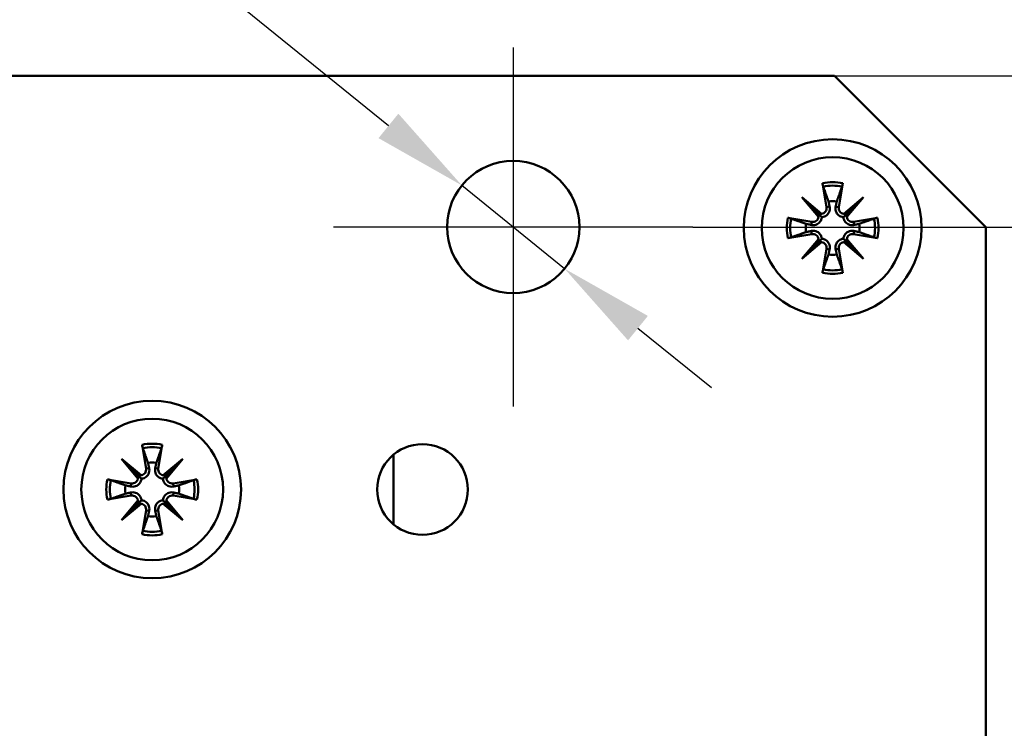
# Model space of a CAD drawing. Units: millimetres. Extents: x 12 to 400, y 20 to 574.
# Drawn here: x 157 to 209, y 484 to 521 of the extents above; entities that cross this region are included whole.
import ezdxf

# ---------------------------------------------------------------- set-up
doc = ezdxf.new("R2010")
doc.units = ezdxf.units.MM
doc.header["$LTSCALE"] = 2
for name, color, linetype, lineweight, true_color in [('Bemaßungen(SuP)', 7, 'Continuous', 25, 0x0000a0), ('Mittelpunktmarkierung(SuP)', 1, 'Continuous', 25, 0xff0000), ('Sichtbare tangentiale Kanten(SuP)', 7, 'Continuous', 50, 0xc0c0c0)]:
    doc.layers.add(name, color=color, linetype=linetype, lineweight=lineweight, true_color=true_color)
doc.layers.add('Sichtbare Kanten(SuP)', color=7, linetype='Continuous', lineweight=50)
doc.styles.add('ISOCP', font='isocpeur.ttf')
doc.dimstyles.new('SuP-DIN', dxfattribs={"dimscale": 2, "dimtxt": 3.5, "dimasz": 2.5, "dimexe": 2, "dimexo": 0, "dimgap": 0.5, "dimtad": 1, "dimrnd": 1e-08, "dimtxsty": 'ISOCP', "dimcen": 0.09, "dimdle": 12, "dimclrd": 256, "dimclre": 256, "dimclrt": 256, "dimazin": 2, "dimtfac": 0.571429, "dimtdec": 3, "dimtmove": 0, "dimatfit": 3, "dimfxl": 1, "dimtolj": 1, "dimlwd": 25, "dimlwe": 25, "dimarcsym": 0})

# ---------------------------------------------------------------- blocks, each defined once
blk = doc.blocks.new('*D12')
at = {"layer": 'Bemaßungen(SuP)', "color": 174, "linetype": 'Continuous', "lineweight": 25, "true_color": 0x0000a0, "transparency": 16777216}
for p, q in [((192.187, 510.102), (226.568, 510.102)), ((222.568, 505.102), (222.568, 469.102)), ((200.937, 464.102), (226.568, 464.102))]:
    blk.add_line(p, q, dxfattribs=at)
at = {"layer": 'Bemaßungen(SuP)', "color": 174, "linetype": 'Continuous', "true_color": 0x0000a0, "transparency": 16777216}
for points in [[(221.734, 505.102), (223.401, 505.102), (222.568, 510.102)], [(221.734, 469.102), (223.401, 469.102), (222.568, 464.102)]]:
    blk.add_solid(points, dxfattribs=at)
at = {"layer": 'Defpoints', "color": 0, "linetype": 'Continuous', "transparency": 16777216}
for p in [(192.187, 510.102), (200.937, 464.102), (222.568, 464.102)]:
    blk.add_point(p, dxfattribs=at)
at = {"layer": 'Bemaßungen(SuP)', "color": 174, "linetype": 'Continuous', "lineweight": 25, "true_color": 0x0000a0, "transparency": 16777216, "insert": (214.568, 482.552), "char_height": 7, "attachment_point": 1, "rotation": 90, "style": 'ISOCP'}
blk.add_mtext('\\A1;46', dxfattribs=at)
blk = doc.blocks.new('*D14')
at = {"layer": 'Bemaßungen(SuP)', "color": 174, "linetype": 'Continuous', "lineweight": 25, "true_color": 0x0000a0, "transparency": 16777216}
for p, q in [((199.687, 518.102), (240.938, 518.102)), ((236.938, 513.102), (236.938, 469.102)), ((200.937, 464.102), (240.938, 464.102))]:
    blk.add_line(p, q, dxfattribs=at)
at = {"layer": 'Bemaßungen(SuP)', "color": 174, "linetype": 'Continuous', "true_color": 0x0000a0, "transparency": 16777216}
for points in [[(236.104, 513.102), (237.771, 513.102), (236.938, 518.102)], [(236.104, 469.102), (237.771, 469.102), (236.938, 464.102)]]:
    blk.add_solid(points, dxfattribs=at)
at = {"layer": 'Defpoints', "color": 0, "linetype": 'Continuous', "transparency": 16777216}
for p in [(199.687, 518.102), (200.937, 464.102), (236.938, 464.102)]:
    blk.add_point(p, dxfattribs=at)
at = {"layer": 'Bemaßungen(SuP)', "color": 174, "linetype": 'Continuous', "lineweight": 25, "true_color": 0x0000a0, "transparency": 16777216, "insert": (228.938, 486.552), "char_height": 7, "attachment_point": 1, "rotation": 90, "style": 'ISOCP'}
blk.add_mtext('\\A1;54', dxfattribs=at)
blk = doc.blocks.new('*D15')
at = {"layer": 'Bemaßungen(SuP)', "color": 174, "linetype": 'Continuous', "lineweight": 25, "true_color": 0x0000a0, "transparency": 16777216}
for p, q in [((120.75, 546.052), (240.938, 546.052)), ((236.938, 523.102), (236.938, 541.052)), ((199.687, 518.102), (240.938, 518.102))]:
    blk.add_line(p, q, dxfattribs=at)
at = {"layer": 'Bemaßungen(SuP)', "color": 174, "linetype": 'Continuous', "true_color": 0x0000a0, "transparency": 16777216}
for points in [[(236.104, 541.052), (237.771, 541.052), (236.938, 546.052)], [(236.104, 523.102), (237.771, 523.102), (236.938, 518.102)]]:
    blk.add_solid(points, dxfattribs=at)
at = {"layer": 'Defpoints', "color": 0, "linetype": 'Continuous', "transparency": 16777216}
for p in [(120.75, 546.052), (236.938, 546.052), (199.687, 518.102)]:
    blk.add_point(p, dxfattribs=at)
at = {"layer": 'Bemaßungen(SuP)', "color": 174, "linetype": 'Continuous', "lineweight": 25, "true_color": 0x0000a0, "transparency": 16777216, "insert": (228.938, 527.877), "char_height": 7, "attachment_point": 1, "rotation": 90, "style": 'ISOCP'}
blk.add_mtext('\\A1;28', dxfattribs=at)
blk = doc.blocks.new('*D16')
at = {"layer": 'Bemaßungen(SuP)', "color": 174, "linetype": 'Continuous', "lineweight": 25, "true_color": 0x0000a0, "transparency": 16777216}
for p, q in [((199.687, 518.102), (254.841, 518.102)), ((250.841, 513.102), (250.841, 368.902)), ((199.687, 363.902), (254.841, 363.902))]:
    blk.add_line(p, q, dxfattribs=at)
at = {"layer": 'Bemaßungen(SuP)', "color": 174, "linetype": 'Continuous', "true_color": 0x0000a0, "transparency": 16777216}
for points in [[(250.008, 513.102), (251.675, 513.102), (250.841, 518.102)], [(250.008, 368.902), (251.675, 368.902), (250.841, 363.902)]]:
    blk.add_solid(points, dxfattribs=at)
at = {"layer": 'Defpoints', "color": 0, "linetype": 'Continuous', "transparency": 16777216}
for p in [(199.687, 518.102), (199.687, 363.902), (250.841, 363.902)]:
    blk.add_point(p, dxfattribs=at)
at = {"layer": 'Bemaßungen(SuP)', "color": 174, "linetype": 'Continuous', "lineweight": 25, "true_color": 0x0000a0, "transparency": 16777216, "insert": (242.841, 434.702), "char_height": 7, "attachment_point": 1, "rotation": 90, "style": 'ISOCP'}
blk.add_mtext('\\A1;154', dxfattribs=at)
blk = doc.blocks.new('*D18')
at = {"layer": 'Bemaßungen(SuP)', "color": 174, "linetype": 'Continuous', "lineweight": 25, "true_color": 0x0000a0, "transparency": 16777216}
for p, q in [((176.086, 515.458), (158.219, 529.952)), ((185.405, 507.897), (179.969, 512.308)), ((189.288, 504.747), (193.17, 501.597))]:
    blk.add_line(p, q, dxfattribs=at)
at = {"layer": 'Bemaßungen(SuP)', "color": 174, "linetype": 'Continuous', "true_color": 0x0000a0, "transparency": 16777216}
for points in [[(176.611, 516.105), (175.561, 514.81), (179.969, 512.308)], [(189.813, 505.395), (188.763, 504.1), (185.405, 507.897)]]:
    blk.add_solid(points, dxfattribs=at)
at = {"layer": 'Defpoints', "color": 0, "linetype": 'Continuous', "transparency": 16777216}
for p in [(179.969, 512.308), (185.405, 507.897)]:
    blk.add_point(p, dxfattribs=at)
at = {"layer": 'Bemaßungen(SuP)', "color": 174, "linetype": 'Continuous', "lineweight": 25, "true_color": 0x0000a0, "transparency": 16777216, "insert": (164.036, 535.535), "char_height": 7, "attachment_point": 1, "rotation": 320.949, "style": 'ISOCP'}
blk.add_mtext('\\A1;∅7', dxfattribs=at)

msp = doc.modelspace()

# ---------------------------------------------------------------- linework, layer by layer
at = {"layer": 'Mittelpunktmarkierung(SuP)', "linetype": 'Continuous'}
for p, q in [((182.687, 519.602), (182.687, 500.602)), ((192.187, 510.102), (173.187, 510.102))]:
    msp.add_line(p, q, dxfattribs=at)
at = {"layer": 'Sichtbare Kanten(SuP)'}
for p, q in [((199.687, 518.102), (120.887, 518.102)), ((207.687, 510.102), (199.687, 518.102)), ((199.05, 512.42), (199.263, 511.156)), ((200.123, 512.42), (199.91, 511.156)), ((197.96, 511.679), (199, 510.804)), ((197.96, 511.679), (198.818, 510.821)), ((198.835, 510.639), (197.96, 511.679)), ((200.174, 510.804), (201.213, 511.679)), ((201.213, 511.679), (200.338, 510.639)), ((201.213, 511.679), (200.355, 510.821)), ((197.219, 510.589), (198.483, 510.376)), ((198.818, 510.821), (199.016, 510.623)), ((200.355, 510.821), (200.157, 510.623)), ((201.954, 510.589), (200.69, 510.376)), ((207.687, 371.902), (207.687, 510.102)), ((197.219, 509.516), (198.483, 509.729)), ((198.818, 509.284), (199.016, 509.482)), ((200.355, 509.284), (200.157, 509.482)), ((201.954, 509.516), (200.69, 509.729)), ((197.96, 508.426), (198.835, 509.466)), ((199, 509.301), (197.96, 508.426)), ((197.96, 508.426), (198.818, 509.284)), ((199.05, 507.685), (199.263, 508.949)), ((200.123, 507.685), (199.91, 508.949)), ((201.213, 508.426), (200.174, 509.301)), ((200.338, 509.466), (201.213, 508.426)), ((201.213, 508.426), (200.355, 509.284)), ((163.05, 498.57), (163.263, 497.306)), ((164.123, 498.57), (163.91, 497.306)), ((176.35, 498.046), (176.35, 494.359)), ((161.96, 497.829), (163, 496.954)), ((161.96, 497.829), (162.818, 496.971)), ((162.835, 496.789), (161.96, 497.829)), ((164.174, 496.954), (165.213, 497.829)), ((165.213, 497.829), (164.338, 496.789)), ((165.213, 497.829), (164.355, 496.971)), ((162.818, 496.971), (163.016, 496.773)), ((164.355, 496.971), (164.157, 496.773)), ((161.219, 496.739), (162.483, 496.526)), ((165.954, 496.739), (164.69, 496.526)), ((161.219, 495.666), (162.483, 495.879)), ((161.96, 494.576), (162.835, 495.616)), ((163, 495.451), (161.96, 494.576)), ((161.96, 494.576), (162.818, 495.434)), ((162.818, 495.434), (163.016, 495.632)), ((164.355, 495.434), (164.157, 495.632)), ((165.213, 494.576), (164.174, 495.451)), ((164.338, 495.616), (165.213, 494.576)), ((165.213, 494.576), (164.355, 495.434)), ((165.954, 495.666), (164.69, 495.879)), ((163.05, 493.835), (163.263, 495.099)), ((164.123, 493.835), (163.91, 495.099))]:
    msp.add_line(p, q, dxfattribs=at)
for centre, radius in [((199.587, 510.052), 4.7), ((199.587, 510.052), 3.75), ((182.687, 510.102), 3.5), ((163.587, 496.202), 4.7), ((163.587, 496.202), 3.75), ((177.887, 496.202), 2.4)]:
    msp.add_circle(centre, radius, dxfattribs=at)
for centre, radius, start, end in [((198.963, 511.106), 0.304, 276.9026, 9.5361), ((199.587, 510.052), 1.427, 81.1347, 98.8653), ((200.21, 511.106), 0.304, 170.4639, 263.0974), ((198.533, 510.676), 0.304, 260.4639, 353.0974), ((200.64, 510.676), 0.304, 186.9026, 279.5361), ((199.587, 510.052), 1.427, 171.1347, 188.8653), ((199.587, 510.052), 1.427, 351.1347, 8.8653), ((198.533, 509.429), 0.304, 6.9026, 99.5361), ((200.64, 509.429), 0.304, 80.4639, 173.0974), ((198.963, 508.999), 0.304, 350.4639, 83.0974), ((200.21, 508.999), 0.304, 96.9026, 189.5361), ((199.587, 510.052), 1.427, 261.1347, 278.8653), ((163.587, 496.202), 1.427, 81.1347, 98.8653), ((162.963, 497.256), 0.304, 276.9026, 9.5361), ((164.21, 497.256), 0.304, 170.4639, 263.0974), ((162.533, 496.826), 0.304, 260.4639, 353.0974), ((164.64, 496.826), 0.304, 186.9026, 279.5361), ((163.587, 496.202), 1.427, 171.1347, 188.8653), ((163.587, 496.202), 1.427, 351.1347, 8.8653), ((162.533, 495.579), 0.304, 6.9026, 99.5361), ((162.963, 495.149), 0.304, 350.4639, 83.0974), ((164.21, 495.149), 0.304, 96.9026, 189.5361), ((164.64, 495.579), 0.304, 80.4639, 173.0974), ((163.587, 496.202), 1.427, 261.1347, 278.8653)]:
    msp.add_arc(centre, radius, start, end, dxfattribs=at)
for centre, major_axis, start_param, end_param in [((198.936, 511.073), (0.18, 0.213), 3.408554, 4.079128), ((198.566, 510.703), (0.213, 0.18), 5.34565, 6.016224), ((200.237, 511.073), (0.18, -0.213), 5.34565, 6.016224), ((200.607, 510.703), (0.213, -0.18), 3.408554, 4.079128), ((198.566, 509.402), (-0.213, 0.18), 3.408554, 4.079128), ((198.936, 509.032), (-0.18, 0.213), 5.34565, 6.016224), ((200.237, 509.032), (-0.18, -0.213), 3.408554, 4.079128), ((200.607, 509.402), (-0.213, -0.18), 5.34565, 6.016224), ((162.936, 497.223), (0.18, 0.213), 3.408554, 4.079128), ((162.566, 496.853), (0.213, 0.18), 5.34565, 6.016224), ((164.237, 497.223), (0.18, -0.213), 5.34565, 6.016224), ((164.607, 496.853), (0.213, -0.18), 3.408554, 4.079128), ((162.566, 495.552), (-0.213, 0.18), 3.408554, 4.079128), ((162.936, 495.182), (-0.18, 0.213), 5.34565, 6.016224), ((164.237, 495.182), (-0.18, -0.213), 3.408554, 4.079128), ((164.607, 495.552), (-0.213, -0.18), 5.34565, 6.016224)]:
    msp.add_ellipse(centre, major_axis=major_axis, ratio=0.988452, start_param=start_param, end_param=end_param, dxfattribs=at)
for points, knots in [([(199.091, 512.24), (199.087, 512.25), (199.083, 512.263), (199.075, 512.295), (199.07, 512.319), (199.06, 512.365), (199.055, 512.395), (199.05, 512.42)], [0.0702127, 0.0702127, 0.0702127, 0.0702127, 0.07645626, 0.07645626, 0.08407677, 0.08407677, 0.09170817, 0.09170817, 0.09170817, 0.09170817]), ([(200.123, 512.42), (200.119, 512.395), (200.113, 512.365), (200.104, 512.319), (200.098, 512.295), (200.09, 512.263), (200.086, 512.25), (200.082, 512.24)], [0.03063035, 0.03063035, 0.03063035, 0.03063035, 0.03826174, 0.03826174, 0.04588225, 0.04588225, 0.05212581, 0.05212581, 0.05212581, 0.05212581]), ([(199.427, 511.184), (199.429, 511.172), (199.431, 511.161), (199.439, 511.105), (199.439, 511.057), (199.424, 510.962), (199.409, 510.915), (199.37, 510.838), (199.345, 510.801), (199.285, 510.735), (199.249, 510.706), (199.176, 510.663), (199.133, 510.645), (199.065, 510.628), (199.04, 510.625), (199.016, 510.623)], [0.18527626, 0.18527626, 0.18527626, 0.18527626, 0.18918617, 0.18918617, 0.20421321, 0.20421321, 0.21924026, 0.21924026, 0.2320766, 0.2320766, 0.24491294, 0.24491294, 0.25774929, 0.25774929, 0.26501406, 0.26501406, 0.26501406, 0.26501406]), ([(200.157, 510.623), (200.133, 510.625), (200.108, 510.628), (200.04, 510.645), (199.998, 510.663), (199.924, 510.706), (199.888, 510.735), (199.828, 510.801), (199.803, 510.838), (199.765, 510.915), (199.749, 510.962), (199.734, 511.057), (199.734, 511.105), (199.74, 511.149), (199.742, 511.161), (199.744, 511.172), (199.746, 511.184)], [-0.07582789, -0.07582789, -0.07582789, -0.07582789, -0.06856312, -0.06856312, -0.05572678, -0.05572678, -0.04289044, -0.04289044, -0.03005409, -0.03005409, -0.01502705, -0.01502705, 0, 0, 0, 0.00390991, 0.00390991, 0.00390991, 0.00390991]), ([(197.219, 510.589), (197.244, 510.584), (197.274, 510.579), (197.32, 510.569), (197.344, 510.564), (197.376, 510.556), (197.389, 510.552), (197.399, 510.548)], [0.03063035, 0.03063035, 0.03063035, 0.03063035, 0.03826174, 0.03826174, 0.04588225, 0.04588225, 0.05212581, 0.05212581, 0.05212581, 0.05212581]), ([(199.016, 510.623), (199.015, 510.599), (199.011, 510.574), (198.994, 510.506), (198.976, 510.463), (198.933, 510.39), (198.904, 510.354), (198.838, 510.294), (198.801, 510.269), (198.725, 510.23), (198.678, 510.215), (198.582, 510.2), (198.534, 510.2), (198.49, 510.206), (198.478, 510.208), (198.467, 510.21), (198.456, 510.212)], [-0.07582789, -0.07582789, -0.07582789, -0.07582789, -0.06856312, -0.06856312, -0.05572678, -0.05572678, -0.04289044, -0.04289044, -0.03005409, -0.03005409, -0.01502705, -0.01502705, 0, 0, 0, 0.00390991, 0.00390991, 0.00390991, 0.00390991]), ([(200.718, 510.212), (200.706, 510.21), (200.695, 510.208), (200.64, 510.2), (200.591, 510.2), (200.496, 510.215), (200.449, 510.23), (200.372, 510.269), (200.335, 510.294), (200.269, 510.354), (200.24, 510.39), (200.197, 510.463), (200.179, 510.506), (200.163, 510.574), (200.159, 510.599), (200.157, 510.623)], [0.18527626, 0.18527626, 0.18527626, 0.18527626, 0.18918617, 0.18918617, 0.20421321, 0.20421321, 0.21924026, 0.21924026, 0.2320766, 0.2320766, 0.24491294, 0.24491294, 0.25774929, 0.25774929, 0.26501406, 0.26501406, 0.26501406, 0.26501406]), ([(201.774, 510.548), (201.784, 510.552), (201.797, 510.556), (201.829, 510.564), (201.854, 510.569), (201.9, 510.579), (201.929, 510.584), (201.954, 510.589)], [0.0702127, 0.0702127, 0.0702127, 0.0702127, 0.07645626, 0.07645626, 0.08407677, 0.08407677, 0.09170817, 0.09170817, 0.09170817, 0.09170817]), ([(197.399, 509.557), (197.389, 509.553), (197.376, 509.549), (197.344, 509.541), (197.32, 509.535), (197.274, 509.526), (197.244, 509.521), (197.219, 509.516)], [0.0702127, 0.0702127, 0.0702127, 0.0702127, 0.07645626, 0.07645626, 0.08407677, 0.08407677, 0.09170817, 0.09170817, 0.09170817, 0.09170817]), ([(198.456, 509.893), (198.467, 509.895), (198.478, 509.897), (198.534, 509.905), (198.582, 509.905), (198.678, 509.89), (198.725, 509.875), (198.801, 509.836), (198.838, 509.811), (198.904, 509.751), (198.933, 509.715), (198.976, 509.641), (198.994, 509.599), (199.011, 509.531), (199.015, 509.506), (199.016, 509.482)], [0.18527626, 0.18527626, 0.18527626, 0.18527626, 0.18918617, 0.18918617, 0.20421321, 0.20421321, 0.21924026, 0.21924026, 0.2320766, 0.2320766, 0.24491294, 0.24491294, 0.25774929, 0.25774929, 0.26501406, 0.26501406, 0.26501406, 0.26501406]), ([(199.016, 509.482), (199.04, 509.48), (199.065, 509.476), (199.133, 509.46), (199.176, 509.442), (199.249, 509.399), (199.285, 509.37), (199.345, 509.304), (199.37, 509.267), (199.409, 509.19), (199.424, 509.143), (199.439, 509.048), (199.439, 509), (199.433, 508.956), (199.431, 508.944), (199.429, 508.933), (199.427, 508.921)], [-0.07582789, -0.07582789, -0.07582789, -0.07582789, -0.06856312, -0.06856312, -0.05572678, -0.05572678, -0.04289044, -0.04289044, -0.03005409, -0.03005409, -0.01502705, -0.01502705, 0, 0, 0, 0.00390991, 0.00390991, 0.00390991, 0.00390991]), ([(199.746, 508.921), (199.744, 508.933), (199.742, 508.944), (199.734, 509), (199.734, 509.048), (199.749, 509.143), (199.765, 509.19), (199.803, 509.267), (199.828, 509.304), (199.888, 509.37), (199.924, 509.399), (199.998, 509.442), (200.04, 509.46), (200.108, 509.476), (200.133, 509.48), (200.157, 509.482)], [0.18527626, 0.18527626, 0.18527626, 0.18527626, 0.18918617, 0.18918617, 0.20421321, 0.20421321, 0.21924026, 0.21924026, 0.2320766, 0.2320766, 0.24491294, 0.24491294, 0.25774929, 0.25774929, 0.26501406, 0.26501406, 0.26501406, 0.26501406]), ([(200.157, 509.482), (200.159, 509.506), (200.163, 509.531), (200.179, 509.599), (200.197, 509.641), (200.24, 509.715), (200.269, 509.751), (200.335, 509.811), (200.372, 509.836), (200.449, 509.875), (200.496, 509.89), (200.591, 509.905), (200.64, 509.905), (200.683, 509.899), (200.695, 509.897), (200.706, 509.895), (200.718, 509.893)], [-0.07582789, -0.07582789, -0.07582789, -0.07582789, -0.06856312, -0.06856312, -0.05572678, -0.05572678, -0.04289044, -0.04289044, -0.03005409, -0.03005409, -0.01502705, -0.01502705, 0, 0, 0, 0.00390991, 0.00390991, 0.00390991, 0.00390991]), ([(201.954, 509.516), (201.929, 509.521), (201.9, 509.526), (201.854, 509.535), (201.829, 509.541), (201.797, 509.549), (201.784, 509.553), (201.774, 509.557)], [0.03063035, 0.03063035, 0.03063035, 0.03063035, 0.03826174, 0.03826174, 0.04588225, 0.04588225, 0.05212581, 0.05212581, 0.05212581, 0.05212581]), ([(199.05, 507.685), (199.055, 507.71), (199.06, 507.739), (199.07, 507.785), (199.075, 507.81), (199.083, 507.842), (199.087, 507.855), (199.091, 507.865)], [0.03063035, 0.03063035, 0.03063035, 0.03063035, 0.03826174, 0.03826174, 0.04588225, 0.04588225, 0.05212581, 0.05212581, 0.05212581, 0.05212581]), ([(200.082, 507.865), (200.086, 507.855), (200.09, 507.842), (200.098, 507.81), (200.104, 507.785), (200.113, 507.739), (200.119, 507.71), (200.123, 507.685)], [0.0702127, 0.0702127, 0.0702127, 0.0702127, 0.07645626, 0.07645626, 0.08407677, 0.08407677, 0.09170817, 0.09170817, 0.09170817, 0.09170817]), ([(163.091, 498.39), (163.087, 498.4), (163.083, 498.413), (163.075, 498.445), (163.07, 498.469), (163.06, 498.515), (163.055, 498.545), (163.05, 498.57)], [0.0702127, 0.0702127, 0.0702127, 0.0702127, 0.07645626, 0.07645626, 0.08407677, 0.08407677, 0.09170817, 0.09170817, 0.09170817, 0.09170817]), ([(164.123, 498.57), (164.119, 498.545), (164.113, 498.515), (164.104, 498.469), (164.098, 498.445), (164.09, 498.413), (164.086, 498.4), (164.082, 498.39)], [0.03063035, 0.03063035, 0.03063035, 0.03063035, 0.03826174, 0.03826174, 0.04588225, 0.04588225, 0.05212581, 0.05212581, 0.05212581, 0.05212581]), ([(163.427, 497.334), (163.429, 497.322), (163.431, 497.311), (163.439, 497.255), (163.439, 497.207), (163.424, 497.112), (163.409, 497.065), (163.37, 496.988), (163.345, 496.951), (163.285, 496.885), (163.249, 496.856), (163.176, 496.813), (163.133, 496.795), (163.065, 496.778), (163.04, 496.775), (163.016, 496.773)], [0.18527626, 0.18527626, 0.18527626, 0.18527626, 0.18918617, 0.18918617, 0.20421321, 0.20421321, 0.21924026, 0.21924026, 0.2320766, 0.2320766, 0.24491294, 0.24491294, 0.25774929, 0.25774929, 0.26501406, 0.26501406, 0.26501406, 0.26501406]), ([(164.157, 496.773), (164.133, 496.775), (164.108, 496.778), (164.04, 496.795), (163.998, 496.813), (163.924, 496.856), (163.888, 496.885), (163.828, 496.951), (163.803, 496.988), (163.765, 497.065), (163.749, 497.112), (163.734, 497.207), (163.734, 497.255), (163.74, 497.299), (163.742, 497.311), (163.744, 497.322), (163.746, 497.334)], [-0.07582789, -0.07582789, -0.07582789, -0.07582789, -0.06856312, -0.06856312, -0.05572678, -0.05572678, -0.04289044, -0.04289044, -0.03005409, -0.03005409, -0.01502705, -0.01502705, 0, 0, 0, 0.00390991, 0.00390991, 0.00390991, 0.00390991]), ([(161.219, 496.739), (161.244, 496.734), (161.274, 496.729), (161.32, 496.719), (161.344, 496.714), (161.376, 496.706), (161.389, 496.702), (161.399, 496.698)], [0.03063035, 0.03063035, 0.03063035, 0.03063035, 0.03826174, 0.03826174, 0.04588225, 0.04588225, 0.05212581, 0.05212581, 0.05212581, 0.05212581]), ([(163.016, 496.773), (163.015, 496.749), (163.011, 496.724), (162.994, 496.656), (162.976, 496.613), (162.933, 496.54), (162.904, 496.504), (162.838, 496.444), (162.801, 496.419), (162.725, 496.38), (162.678, 496.365), (162.582, 496.35), (162.534, 496.35), (162.49, 496.356), (162.478, 496.358), (162.467, 496.36), (162.456, 496.362)], [-0.07582789, -0.07582789, -0.07582789, -0.07582789, -0.06856312, -0.06856312, -0.05572678, -0.05572678, -0.04289044, -0.04289044, -0.03005409, -0.03005409, -0.01502705, -0.01502705, 0, 0, 0, 0.00390991, 0.00390991, 0.00390991, 0.00390991]), ([(164.718, 496.362), (164.706, 496.36), (164.695, 496.358), (164.64, 496.35), (164.591, 496.35), (164.496, 496.365), (164.449, 496.38), (164.372, 496.419), (164.335, 496.444), (164.269, 496.504), (164.24, 496.54), (164.197, 496.613), (164.179, 496.656), (164.163, 496.724), (164.159, 496.749), (164.157, 496.773)], [0.18527626, 0.18527626, 0.18527626, 0.18527626, 0.18918617, 0.18918617, 0.20421321, 0.20421321, 0.21924026, 0.21924026, 0.2320766, 0.2320766, 0.24491294, 0.24491294, 0.25774929, 0.25774929, 0.26501406, 0.26501406, 0.26501406, 0.26501406]), ([(165.774, 496.698), (165.784, 496.702), (165.797, 496.706), (165.829, 496.714), (165.854, 496.719), (165.9, 496.729), (165.929, 496.734), (165.954, 496.739)], [0.0702127, 0.0702127, 0.0702127, 0.0702127, 0.07645626, 0.07645626, 0.08407677, 0.08407677, 0.09170817, 0.09170817, 0.09170817, 0.09170817]), ([(162.456, 496.043), (162.467, 496.045), (162.478, 496.047), (162.534, 496.055), (162.582, 496.055), (162.678, 496.04), (162.725, 496.025), (162.801, 495.986), (162.838, 495.961), (162.904, 495.901), (162.933, 495.865), (162.976, 495.791), (162.994, 495.749), (163.011, 495.681), (163.015, 495.656), (163.016, 495.632)], [0.18527626, 0.18527626, 0.18527626, 0.18527626, 0.18918617, 0.18918617, 0.20421321, 0.20421321, 0.21924026, 0.21924026, 0.2320766, 0.2320766, 0.24491294, 0.24491294, 0.25774929, 0.25774929, 0.26501406, 0.26501406, 0.26501406, 0.26501406]), ([(164.157, 495.632), (164.159, 495.656), (164.163, 495.681), (164.179, 495.749), (164.197, 495.791), (164.24, 495.865), (164.269, 495.901), (164.335, 495.961), (164.372, 495.986), (164.449, 496.025), (164.496, 496.04), (164.591, 496.055), (164.64, 496.055), (164.683, 496.049), (164.695, 496.047), (164.706, 496.045), (164.718, 496.043)], [-0.07582789, -0.07582789, -0.07582789, -0.07582789, -0.06856312, -0.06856312, -0.05572678, -0.05572678, -0.04289044, -0.04289044, -0.03005409, -0.03005409, -0.01502705, -0.01502705, 0, 0, 0, 0.00390991, 0.00390991, 0.00390991, 0.00390991]), ([(161.399, 495.707), (161.389, 495.703), (161.376, 495.699), (161.344, 495.691), (161.32, 495.685), (161.274, 495.676), (161.244, 495.671), (161.219, 495.666)], [0.0702127, 0.0702127, 0.0702127, 0.0702127, 0.07645626, 0.07645626, 0.08407677, 0.08407677, 0.09170817, 0.09170817, 0.09170817, 0.09170817]), ([(163.016, 495.632), (163.04, 495.63), (163.065, 495.626), (163.133, 495.61), (163.176, 495.592), (163.249, 495.549), (163.285, 495.52), (163.345, 495.454), (163.37, 495.417), (163.409, 495.34), (163.424, 495.293), (163.439, 495.198), (163.439, 495.15), (163.433, 495.106), (163.431, 495.094), (163.429, 495.083), (163.427, 495.071)], [-0.07582789, -0.07582789, -0.07582789, -0.07582789, -0.06856312, -0.06856312, -0.05572678, -0.05572678, -0.04289044, -0.04289044, -0.03005409, -0.03005409, -0.01502705, -0.01502705, 0, 0, 0, 0.00390991, 0.00390991, 0.00390991, 0.00390991]), ([(163.746, 495.071), (163.744, 495.083), (163.742, 495.094), (163.734, 495.15), (163.734, 495.198), (163.749, 495.293), (163.765, 495.34), (163.803, 495.417), (163.828, 495.454), (163.888, 495.52), (163.924, 495.549), (163.998, 495.592), (164.04, 495.61), (164.108, 495.626), (164.133, 495.63), (164.157, 495.632)], [0.18527626, 0.18527626, 0.18527626, 0.18527626, 0.18918617, 0.18918617, 0.20421321, 0.20421321, 0.21924026, 0.21924026, 0.2320766, 0.2320766, 0.24491294, 0.24491294, 0.25774929, 0.25774929, 0.26501406, 0.26501406, 0.26501406, 0.26501406]), ([(165.954, 495.666), (165.929, 495.671), (165.9, 495.676), (165.854, 495.685), (165.829, 495.691), (165.797, 495.699), (165.784, 495.703), (165.774, 495.707)], [0.03063035, 0.03063035, 0.03063035, 0.03063035, 0.03826174, 0.03826174, 0.04588225, 0.04588225, 0.05212581, 0.05212581, 0.05212581, 0.05212581]), ([(163.05, 493.835), (163.055, 493.86), (163.06, 493.889), (163.07, 493.935), (163.075, 493.96), (163.083, 493.992), (163.087, 494.005), (163.091, 494.015)], [0.03063035, 0.03063035, 0.03063035, 0.03063035, 0.03826174, 0.03826174, 0.04588225, 0.04588225, 0.05212581, 0.05212581, 0.05212581, 0.05212581]), ([(164.082, 494.015), (164.086, 494.005), (164.09, 493.992), (164.098, 493.96), (164.104, 493.935), (164.113, 493.889), (164.119, 493.86), (164.123, 493.835)], [0.0702127, 0.0702127, 0.0702127, 0.0702127, 0.07645626, 0.07645626, 0.08407677, 0.08407677, 0.09170817, 0.09170817, 0.09170817, 0.09170817])]:
    msp.add_open_spline(points, degree=3, knots=knots, dxfattribs=at)
for points, weights in [([(199.091, 512.24), (199.259, 511.767), (199.367, 511.462)], [1.0027435283, 1.02633143355, 1]), ([(199.806, 511.462), (199.914, 511.767), (200.082, 512.24)], [1, 1.02633143355, 1.0027435283]), ([(199.367, 511.462), (199.4, 511.307), (199.427, 511.184)], [1, 1.11656681379, 1.23145448443]), ([(199.746, 511.184), (199.773, 511.307), (199.806, 511.462)], [1.23145448443, 1.1165668138, 1]), ([(198.177, 510.272), (197.872, 510.38), (197.399, 510.548)], [1, 1.02633143356, 1.0027435283]), ([(201.774, 510.548), (201.301, 510.38), (200.996, 510.272)], [1.0027435283, 1.02633143356, 1]), ([(198.456, 510.212), (198.332, 510.239), (198.177, 510.272)], [1.23145448443, 1.1165668138, 1]), ([(200.996, 510.272), (200.842, 510.239), (200.718, 510.212)], [1, 1.11656681379, 1.23145448443]), ([(197.399, 509.557), (197.872, 509.725), (198.177, 509.833)], [1.0027435283, 1.02633143356, 1]), ([(198.177, 509.833), (198.332, 509.866), (198.456, 509.893)], [1, 1.11656681379, 1.23145448443]), ([(200.718, 509.893), (200.842, 509.866), (200.996, 509.833)], [1.23145448443, 1.1165668138, 1]), ([(200.996, 509.833), (201.301, 509.725), (201.774, 509.557)], [1, 1.02633143356, 1.0027435283]), ([(199.367, 508.643), (199.259, 508.338), (199.091, 507.865)], [1, 1.02633143356, 1.0027435283]), ([(199.427, 508.921), (199.4, 508.797), (199.367, 508.643)], [1.23145448443, 1.1165668138, 1]), ([(199.806, 508.643), (199.773, 508.797), (199.746, 508.921)], [1, 1.11656681379, 1.23145448443]), ([(200.082, 507.865), (199.914, 508.338), (199.806, 508.643)], [1.0027435283, 1.02633143356, 1]), ([(163.091, 498.39), (163.259, 497.917), (163.367, 497.612)], [1.0027435283, 1.02633143355, 1]), ([(163.806, 497.612), (163.914, 497.917), (164.082, 498.39)], [1, 1.02633143355, 1.0027435283]), ([(163.367, 497.612), (163.4, 497.457), (163.427, 497.334)], [1, 1.11656681379, 1.23145448443]), ([(163.746, 497.334), (163.773, 497.457), (163.806, 497.612)], [1.23145448443, 1.1165668138, 1]), ([(162.177, 496.422), (161.872, 496.53), (161.399, 496.698)], [1, 1.02633143356, 1.0027435283]), ([(165.774, 496.698), (165.301, 496.53), (164.996, 496.422)], [1.0027435283, 1.02633143356, 1]), ([(161.399, 495.707), (161.872, 495.875), (162.177, 495.983)], [1.0027435283, 1.02633143356, 1]), ([(162.456, 496.362), (162.332, 496.389), (162.177, 496.422)], [1.23145448443, 1.1165668138, 1]), ([(162.177, 495.983), (162.332, 496.016), (162.456, 496.043)], [1, 1.11656681379, 1.23145448443]), ([(164.996, 496.422), (164.842, 496.389), (164.718, 496.362)], [1, 1.11656681379, 1.23145448443]), ([(164.718, 496.043), (164.842, 496.016), (164.996, 495.983)], [1.23145448443, 1.1165668138, 1]), ([(164.996, 495.983), (165.301, 495.875), (165.774, 495.707)], [1, 1.02633143356, 1.0027435283]), ([(163.427, 495.071), (163.4, 494.947), (163.367, 494.793)], [1.23145448443, 1.1165668138, 1]), ([(163.806, 494.793), (163.773, 494.947), (163.746, 495.071)], [1, 1.11656681379, 1.23145448443]), ([(163.367, 494.793), (163.259, 494.488), (163.091, 494.015)], [1, 1.02633143356, 1.0027435283]), ([(164.082, 494.015), (163.914, 494.488), (163.806, 494.793)], [1.0027435283, 1.02633143356, 1])]:
    msp.add_rational_spline(points, weights, degree=2, dxfattribs=at)
at = {"layer": 'Sichtbare tangentiale Kanten(SuP)'}
for p, q in [((199.263, 511.156), (199.427, 511.184)), ((199.91, 511.156), (199.746, 511.184)), ((198.483, 510.376), (198.456, 510.212)), ((200.69, 510.376), (200.718, 510.212)), ((198.483, 509.729), (198.456, 509.893)), ((200.69, 509.729), (200.718, 509.893)), ((199.263, 508.949), (199.427, 508.921)), ((199.91, 508.949), (199.746, 508.921)), ((163.263, 497.306), (163.427, 497.334)), ((163.91, 497.306), (163.746, 497.334)), ((162.483, 496.526), (162.456, 496.362)), ((164.69, 496.526), (164.718, 496.362)), ((162.483, 495.879), (162.456, 496.043)), ((164.69, 495.879), (164.718, 496.043)), ((163.263, 495.099), (163.427, 495.071)), ((163.91, 495.099), (163.746, 495.071))]:
    msp.add_line(p, q, dxfattribs=at)
for centre, radius, start, end in [((199.587, 510.052), 2.427, 77.2399, 102.7601), ((199.587, 510.052), 2.243, 77.23, 102.77), ((199.587, 510.052), 2.427, 167.2399, 192.7601), ((199.587, 510.052), 2.243, 167.23, 192.77), ((199.587, 510.052), 2.243, 347.23, 12.77), ((199.587, 510.052), 2.427, 347.2399, 12.7601), ((199.587, 510.052), 2.427, 257.2399, 282.7601), ((199.587, 510.052), 2.243, 257.23, 282.77), ((163.587, 496.202), 2.427, 77.2399, 102.7601), ((163.587, 496.202), 2.243, 77.23, 102.77), ((163.587, 496.202), 2.427, 167.2399, 192.7601), ((163.587, 496.202), 2.243, 167.23, 192.77), ((163.587, 496.202), 2.243, 347.23, 12.77), ((163.587, 496.202), 2.427, 347.2399, 12.7601), ((163.587, 496.202), 2.243, 257.23, 282.77), ((163.587, 496.202), 2.427, 257.2399, 282.7601)]:
    msp.add_arc(centre, radius, start, end, dxfattribs=at)

# ---------------------------------------------------------------- dimensions: what is measured, and where the dimension line sits
at = {"layer": 'Bemaßungen(SuP)', "color": 174, "linetype": 'Continuous', "lineweight": 25, "true_color": 0x0000a0}
for base, p1, p2, angle, override, picture, middle in [((236.938, 546.052), (199.687, 518.102), (120.75, 546.052), 90, {"dimgap": 0.5, "dimdec": 0, "dimtol": 0, "dimlim": 0, "dimtp": 0, "dimtm": 0, "dimtdec": 3, "dimtofl": 0, "dimatfit": 1}, '*D15', (236.938, 532.077)), ((236.938, 464.102), (199.687, 518.102), (200.937, 464.102), 90, {"dimgap": 0.5, "dimdec": 2, "dimtol": 0, "dimlim": 0, "dimtp": 0, "dimtm": 0, "dimtdec": 3, "dimtofl": 0, "dimatfit": 1}, '*D14', (236.938, 491.102)), ((250.841, 363.902), (199.687, 518.102), (199.687, 363.902), 270, {"dimgap": 0.5, "dimdec": 0, "dimtol": 0, "dimlim": 0, "dimtp": 0, "dimtm": 0, "dimtdec": 3, "dimtofl": 0, "dimatfit": 1}, '*D16', (250.841, 441.002)), ((222.568, 464.102), (192.187, 510.102), (200.937, 464.102), 90, {"dimgap": 0.5, "dimdec": 2, "dimtol": 0, "dimlim": 0, "dimtp": 0, "dimtm": 0, "dimtdec": 3, "dimtofl": 0, "dimatfit": 1}, '*D12', (222.568, 487.102))]:
    dim = msp.add_linear_dim(base=base, p1=p1, p2=p2, angle=angle, dimstyle='SuP-DIN', override=override, dxfattribs=at)
    dim.commit()
    dim.dimension.update_dxf_attribs({"geometry": picture, "text_midpoint": middle, "dimtype": 160})
dim = msp.add_diameter_dim_2p(p1=(185.405, 507.897), p2=(179.969, 512.308), dimstyle='SuP-DIN', override={"dimgap": 0.5, "dimdec": 2, "dimlfac": 1, "dimtol": 0, "dimlim": 0, "dimtp": 0, "dimtm": 0, "dimtdec": 3, "dimatfit": 2}, dxfattribs=at)
dim.commit()
dim.dimension.update_dxf_attribs({"geometry": '*D18', "text_midpoint": (162.801, 526.235), "dimtype": 163})

doc.saveas('drawing.dxf')
